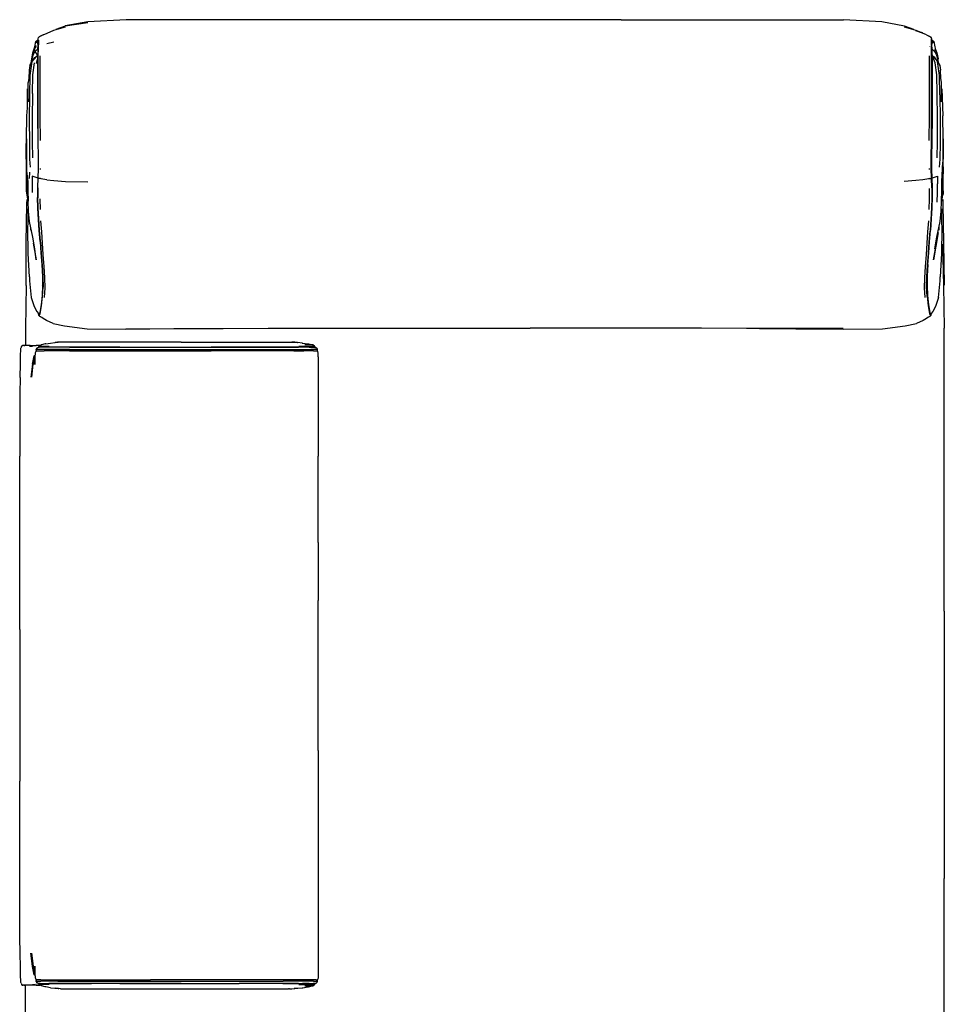
# Model space of a CAD drawing. Units: metres. Extents: x -0.57 to 0.33, y -0.97 to 0.54.
# Drawn here: x -0.57 to 0.33, y -0.42 to 0.54 of the extents above; entities that cross this region are included whole.
import ezdxf

# ---------------------------------------------------------------- set-up
doc = ezdxf.new("R2010")
doc.units = ezdxf.units.M
doc.header["$MEASUREMENT"] = 0

# ---------------------------------------------------------------- blocks, each defined once
blk = doc.blocks.new('5474c4d0-688c-477d-aedc-c5747762a0fd')
for p, q in [((-0.11759, 0.53699), (-0.20544, 0.53699)), ((0.01419, 0.53699), (-0.11759, 0.53699)), ((-0.54995, 0.51501), (-0.54992, 0.51538)), ((0.31474, 0.51538), (0.31478, 0.51501)), ((-0.55189, 0.51176), (-0.55384, 0.50807)), ((-0.55555, 0.4965), (-0.55501, 0.49777)), ((0.31513, 0.50196), (0.31621, 0.5014)), ((0.31984, 0.49777), (0.32038, 0.4965)), ((0.32151, 0.49459), (0.32114, 0.49898)), ((-0.54955, 0.34406), (-0.55011, 0.35438)), ((0.31433, 0.34365), (0.31499, 0.35473)), ((-0.54545, 0.2787), (-0.54549, 0.27919)), ((0.31028, 0.2787), (0.31032, 0.27919)), ((0.31373, 0.25164), (0.31429, 0.25239)), ((-0.20544, 0.23834), (-0.07366, 0.23834)), ((0.05448, 0.23834), (-0.07366, 0.23834)), ((0.30648, 0.24565), (0.30026, 0.243)), ((0.22932, 0.23799), (0.18322, 0.2377)), ((-0.56535, 0.22127), (-0.56561, 0.22134)), ((-0.55067, 0.21926), (-0.55065, 0.21927)), ((-0.54959, 0.21977), (-0.54976, 0.2199)), ((-0.54781, 0.22159), (-0.54908, 0.22153)), ((-0.54832, 0.22124), (-0.54886, 0.22136)), ((-0.29436, 0.22395), (-0.29862, 0.22446)), ((-0.28235, 0.22089), (-0.28416, 0.22218)), ((-0.28174, 0.21978), (-0.28154, 0.21993)), ((-0.55193, 0.21616), (-0.55184, 0.21633)), ((-0.5677, -0.05346), (-0.5677, 0.11435)), ((-0.27874, 0.03073), (-0.27874, 0.11435)), ((0.32695, -0.03577), (0.32695, 0.04489)), ((-0.27874, 0.03073), (-0.27874, -0.02535)), ((-0.27874, -0.17058), (-0.27874, -0.02535)), ((0.32695, -0.03577), (0.32695, -0.22055)), ((-0.5677, -0.05346), (-0.5677, -0.2003)), ((-0.27874, -0.17058), (-0.27874, -0.31467)), ((0.32695, -0.22055), (0.32695, -0.29446)), ((0.32695, -0.44228), (0.32695, -0.29446)), ((-0.27874, -0.31467), (-0.27874, -0.35143)), ((-0.27874, -0.35143), (-0.27874, -0.37936)), ((-0.27874, -0.37936), (-0.27876, -0.38681)), ((-0.56561, -0.39764), (-0.56534, -0.39757)), ((-0.56212, -0.47924), (-0.56212, -0.39789)), ((-0.55199, -0.39231), (-0.55184, -0.3926)), ((-0.55167, -0.39785), (-0.55066, -0.39783)), ((-0.55067, -0.39556), (-0.55065, -0.39558)), ((-0.54957, -0.39624), (-0.54999, -0.39607)), ((-0.5496, -0.39607), (-0.54976, -0.3962)), ((-0.54781, -0.3979), (-0.54908, -0.39783)), ((-0.54874, -0.39781), (-0.54904, -0.3978)), ((-0.54832, -0.39755), (-0.54886, -0.39766)), ((-0.28154, -0.39623), (-0.28174, -0.39608)), ((-0.52821, -0.40117), (-0.5299, -0.40106)), ((-0.30652, -0.40119), (-0.30768, -0.40117))]:
    blk.add_line(p, q)
at = {"color": 16, "true_color": 0x860606}
for p, q in [((-0.54131, 0.51379), (-0.53454, 0.51567)), ((0.31426, 0.51896), (0.31416, 0.52013)), ((-0.55074, 0.50988), (-0.55015, 0.50997)), ((0.31292, 0.5112), (0.31341, 0.51116)), ((-0.55292, 0.50049), (-0.55501, 0.49777)), ((0.31585, 0.50073), (0.31514, 0.50127)), ((-0.55774, 0.49258), (-0.55857, 0.48822)), ((-0.55814, 0.38325), (-0.55794, 0.38951)), ((-0.55003, 0.37428), (-0.55008, 0.36441)), ((-0.54773, 0.35311), (-0.54801, 0.36367)), ((-0.54357, 0.2681), (-0.54315, 0.27727)), ((-0.54894, 0.25155), (-0.54899, 0.25176)), ((0.31382, 0.25176), (0.31376, 0.25155)), ((-0.4184, 0.2377), (-0.46486, 0.23726))]:
    blk.add_line(p, q, dxfattribs=at)
at = {"color": 96, "true_color": 0x068606}
for p, q in [((-0.56638, 0.22086), (-0.56576, 0.22086)), ((-0.56573, 0.22121), (-0.56538, 0.22127)), ((-0.56277, 0.22135), (-0.56358, 0.22132)), ((-0.55827, 0.22103), (-0.55521, 0.22104)), ((-0.55104, 0.21901), (-0.5511, 0.21939)), ((-0.54905, 0.2215), (-0.54804, 0.22144)), ((-0.54832, 0.22124), (-0.54891, 0.22139)), ((-0.47095, 0.21993), (-0.38237, 0.21993)), ((-0.28938, 0.22218), (-0.2918, 0.22219)), ((-0.28225, 0.21977), (-0.28151, 0.21976)), ((-0.28172, 0.21993), (-0.28154, 0.21993)), ((-0.55116, 0.21852), (-0.55122, 0.21846)), ((-0.41139, 0.2177), (-0.35535, 0.2177)), ((-0.56576, -0.39716), (-0.56638, -0.39716)), ((-0.56358, -0.39763), (-0.56273, -0.39766)), ((-0.55266, -0.39724), (-0.55521, -0.39734)), ((-0.5511, -0.3957), (-0.55104, -0.39532)), ((-0.54928, -0.39607), (-0.54999, -0.39607)), ((-0.54983, -0.39623), (-0.54986, -0.39623)), ((-0.54905, -0.39781), (-0.54804, -0.39774)), ((-0.54891, -0.3977), (-0.54832, -0.39755)), ((-0.47095, -0.39624), (-0.35517, -0.39624)), ((-0.47084, -0.394), (-0.38251, -0.394)), ((-0.44122, -0.39607), (-0.35537, -0.39607)), ((-0.41139, -0.39623), (-0.35537, -0.39623)), ((-0.31296, -0.39607), (-0.30287, -0.39607))]:
    blk.add_line(p, q, dxfattribs=at)
for points in [[(-0.46463, 0.5367, 0), (-0.5019, 0.53496, 0), (-0.52373, 0.5309, 0), (-0.50184, 0.53435, 0), (-0.5236, 0.53084, 0), (-0.53269, 0.52745, 0)], [(-0.20544, 0.53699, 0), (-0.41826, 0.53696, 0), (-0.46463, 0.5367, 0)], [(0.01419, 0.53699, 0), (0.18308, 0.53696, 0), (0.22946, 0.5367, 0)], [(0.29751, 0.52745, 0), (0.28842, 0.53084, 0), (0.26673, 0.53496, 0), (0.22946, 0.5367, 0)], [(-0.54512, 0.52224, 0), (-0.5412, 0.52397, 0), (-0.53455, 0.5269, 0), (-0.52352, 0.53013, 0)], [(0.28834, 0.53013, 0), (0.29937, 0.5269, 0), (0.30607, 0.52419, 0), (0.29934, 0.52624, 0)], [(0.30995, 0.52224, 0), (0.30602, 0.52397, 0), (0.29934, 0.52624, 0)], [(-0.55509, 0.50493, 0), (-0.55299, 0.5108, 0), (-0.55201, 0.51602, 0), (-0.54977, 0.51768, 0)], [(-0.54961, 0.5196, 0), (-0.54933, 0.52013, 0), (-0.54881, 0.52057, 0), (-0.54824, 0.52084, 0)], [(-0.54512, 0.52224, 0), (-0.54683, 0.52134, 0), (-0.54739, 0.52102, 0), (-0.54777, 0.52094, 0), (-0.54824, 0.52084, 0)], [(0.30995, 0.52224, 0), (0.31166, 0.52134, 0), (0.31221, 0.52102, 0), (0.3126, 0.52094, 0), (0.31306, 0.52084, 0), (0.31364, 0.52057, 0)], [(0.31364, 0.52057, 0), (0.31416, 0.52013, 0), (0.31444, 0.5196, 0)], [(0.3146, 0.51682, 0), (0.31466, 0.5164, 0), (0.31456, 0.51847, 0)], [(0.3146, 0.51768, 0), (0.31684, 0.51602, 0), (0.31782, 0.5108, 0), (0.31867, 0.50807, 0), (0.31991, 0.50493, 0), (0.32114, 0.49898, 0)], [(-0.55509, 0.50493, 0), (-0.55631, 0.49898, 0), (-0.55668, 0.49459, 0)], [(-0.55648, 0.49498, 0), (-0.55509, 0.50493, 0), (-0.55563, 0.49927, 0)], [(-0.55857, 0.48822, 0), (-0.55894, 0.48042, 0), (-0.55957, 0.47605, 0)], [(0.32441, 0.45747, 0), (0.3244, 0.47605, 0), (0.32377, 0.48042, 0), (0.32339, 0.48822, 0)], [(-0.56019, 0.45154, 0), (-0.55999, 0.46989, 0), (-0.55959, 0.45747, 0), (-0.55957, 0.47605, 0)], [(0.32441, 0.45747, 0), (0.32481, 0.46989, 0), (0.32566, 0.44402, 0)], [(-0.56099, 0.4217, 0), (-0.56108, 0.39033, 0), (-0.56073, 0.39918, 0), (-0.56099, 0.4217, 0), (-0.56084, 0.44402, 0), (-0.56019, 0.45154, 0)], [(0.32608, 0.37133, 0), (0.32607, 0.38074, 0), (0.3259, 0.39033, 0), (0.32634, 0.41294, 0), (0.32581, 0.4217, 0), (0.32555, 0.39918, 0), (0.3259, 0.39033, 0), (0.32581, 0.4217, 0), (0.32566, 0.44402, 0)], [(-0.55808, 0.34151, 0), (-0.55909, 0.35151, 0), (-0.55951, 0.36131, 0), (-0.56124, 0.38074, 0), (-0.56108, 0.39033, 0), (-0.56151, 0.41294, 0), (-0.56099, 0.4217, 0)], [(0.32555, 0.39918, 0), (0.32462, 0.37121, 0), (0.3259, 0.39033, 0), (0.32433, 0.36131, 0)], [(0.32608, 0.37133, 0), (0.32433, 0.36131, 0), (0.32462, 0.37121, 0), (0.3247, 0.38044, 0), (0.32555, 0.39918, 0)], [(-0.56126, 0.37133, 0), (-0.56124, 0.38074, 0), (-0.55979, 0.37121, 0), (-0.56108, 0.39033, 0), (-0.55987, 0.38044, 0)], [(-0.55987, 0.38044, 0), (-0.55979, 0.37121, 0), (-0.55951, 0.36131, 0), (-0.56126, 0.37133, 0)], [(-0.5616, 0.27961, 0), (-0.56145, 0.3211, 0), (-0.56067, 0.35865, 0), (-0.56063, 0.36285, 0)], [(0.32546, 0.36285, 0), (0.32549, 0.35865, 0), (0.32627, 0.3211, 0), (0.32703, 0.27996, 0), (0.32537, 0.31982, 0), (0.32642, 0.27961, 0), (0.32688, 0.23846, 0)], [(0.32608, 0.3713, 0), (0.32608, 0.36761, 0), (0.32602, 0.3704, 0)], [(-0.55809, 0.28807, 0), (-0.55943, 0.31052, 0), (-0.55998, 0.33475, 0), (-0.55954, 0.34133, 0), (-0.55959, 0.35392, 0)], [(0.32107, 0.33097, 0), (0.31799, 0.31526, 0), (0.31969, 0.32644, 0), (0.32291, 0.34151, 0), (0.32392, 0.35151, 0), (0.32433, 0.36131, 0)], [(0.32442, 0.35392, 0), (0.32437, 0.34133, 0), (0.3248, 0.33475, 0), (0.32425, 0.31052, 0), (0.32292, 0.28807, 0)], [(-0.55316, 0.31526, 0), (-0.55487, 0.32644, 0), (-0.55808, 0.34151, 0)], [(-0.55714, 0.33608, 0), (-0.55698, 0.33308, 0), (-0.55704, 0.33551, 0)], [(0.32187, 0.33551, 0), (0.32181, 0.33308, 0), (0.32196, 0.33608, 0)], [(0.32107, 0.33097, 0), (0.31667, 0.30436, 0), (0.31954, 0.32061, 0)], [(-0.55472, 0.32061, 0), (-0.55184, 0.30436, 0), (-0.55316, 0.31526, 0)], [(-0.55809, 0.28807, 0), (-0.55823, 0.28402, 0), (-0.55653, 0.26802, 0), (-0.55376, 0.25932, 0)], [(0.32136, 0.26802, 0), (0.32306, 0.28402, 0), (0.32292, 0.28807, 0)], [(-0.5616, 0.27961, 0), (-0.56206, 0.23846, 0), (-0.56209, 0.22158, 0)], [(0.32136, 0.26802, 0), (0.31859, 0.25932, 0), (0.3159, 0.25455, 0), (0.31429, 0.25239, 0)], [(-0.55376, 0.25932, 0), (-0.55107, 0.25455, 0), (-0.54946, 0.25239, 0), (-0.54891, 0.25164, 0)], [(-0.54831, 0.2497, 0), (-0.54882, 0.25019, 0), (-0.54909, 0.25072, 0)], [(-0.53543, 0.243, 0), (-0.54165, 0.24565, 0), (-0.54496, 0.24759, 0), (-0.54635, 0.24862, 0), (-0.54682, 0.24903, 0), (-0.54722, 0.24918, 0), (-0.54773, 0.24935, 0), (-0.54831, 0.2497, 0)], [(0.31205, 0.24918, 0), (0.31165, 0.24903, 0), (0.31117, 0.24862, 0), (0.30978, 0.24759, 0), (0.30648, 0.24565, 0)], [(0.31314, 0.2497, 0), (0.31255, 0.24935, 0), (0.31205, 0.24918, 0)], [(0.31391, 0.25072, 0), (0.31365, 0.25019, 0), (0.31314, 0.2497, 0)], [(-0.53543, 0.243, 0), (-0.52435, 0.24043, 0), (-0.50229, 0.23781, 0), (-0.46486, 0.23726, 0)], [(-0.46486, 0.23726, 0), (-0.41816, 0.23799, 0), (-0.37092, 0.23816, 0), (-0.32728, 0.23829, 0), (-0.28965, 0.23834, 0), (-0.20544, 0.23834, 0)], [(0.22932, 0.23799, 0), (0.18299, 0.23799, 0), (0.13575, 0.23816, 0), (0.09211, 0.23829, 0), (0.05448, 0.23834, 0)], [(0.22968, 0.23726, 0), (0.26712, 0.23781, 0), (0.28918, 0.24043, 0), (0.30026, 0.243, 0)], [(0.32695, 0.04489, 0), (0.32695, 0.19733, 0), (0.32688, 0.23846, 0)], [(-0.56675, 0.21712, 0), (-0.56646, 0.21904, 0), (-0.56618, 0.21959, 0), (-0.56603, 0.22006, 0), (-0.56591, 0.22058, 0), (-0.5657, 0.22098, 0), (-0.56538, 0.22127, 0), (-0.56501, 0.22141, 0)], [(-0.55156, 0.21625, 0), (-0.55157, 0.21691, 0), (-0.55154, 0.2177, 0), (-0.55117, 0.21852, 0), (-0.55057, 0.21926, 0), (-0.54999, 0.21977, 0), (-0.54957, 0.21993, 0)], [(-0.54937, 0.22002, 0), (-0.54949, 0.21998, 0), (-0.54983, 0.21977, 0)], [(-0.54937, 0.21978, 0), (-0.54917, 0.21993, 0), (-0.54858, 0.22089, 0)], [(-0.54254, 0.22323, 0), (-0.54305, 0.22323, 0), (-0.54673, 0.22219, 0), (-0.54858, 0.22089, 0)], [(-0.54254, 0.22323, 0), (-0.53804, 0.22396, 0), (-0.53378, 0.22446, 0), (-0.53047, 0.22476, 0), (-0.53098, 0.2247, 0)], [(-0.53098, 0.2247, 0), (-0.5334, 0.22446, 0), (-0.53047, 0.22476, 0)], [(-0.5254, 0.22487, 0), (-0.5264, 0.22488, 0), (-0.52821, 0.22487, 0), (-0.5299, 0.22476, 0), (-0.53047, 0.22476, 0)], [(-0.4113, 0.22488, 0), (-0.47047, 0.22488, 0), (-0.49717, 0.22488, 0), (-0.51676, 0.22488, 0), (-0.5254, 0.22487, 0)], [(-0.4113, 0.22488, 0), (-0.35533, 0.22488, 0), (-0.33197, 0.22488, 0), (-0.31524, 0.22488, 0)], [(-0.31524, 0.22488, 0), (-0.30768, 0.22487, 0), (-0.30652, 0.22488, 0)], [(-0.30652, 0.22488, 0), (-0.3045, 0.22487, 0), (-0.30159, 0.2247, 0), (-0.29916, 0.22446, 0)], [(-0.30202, 0.22476, 0), (-0.30159, 0.2247, 0), (-0.3028, 0.22476, 0), (-0.3045, 0.22487, 0), (-0.30202, 0.22476, 0)], [(-0.29916, 0.22446, 0), (-0.30202, 0.22476, 0), (-0.29862, 0.22446, 0)], [(-0.29436, 0.22395, 0), (-0.29368, 0.22396, 0), (-0.289, 0.22322, 0), (-0.28835, 0.22322, 0), (-0.2846, 0.22218, 0)], [(-0.28168, 0.21977, 0), (-0.28184, 0.21992, 0), (-0.28235, 0.22089, 0)], [(-0.28106, 0.21976, 0), (-0.28151, 0.21976, 0), (-0.28194, 0.21993, 0)], [(-0.28106, 0.21976, 0), (-0.28047, 0.21925, 0), (-0.27987, 0.21852, 0)], [(-0.5673, 0.19066, 0), (-0.56703, 0.20368, 0), (-0.56689, 0.21236, 0), (-0.56675, 0.21712, 0)], [(-0.55521, 0.20359, 0), (-0.55362, 0.21159, 0), (-0.55348, 0.21198, 0)], [(-0.55469, 0.20343, 0), (-0.55361, 0.21105, 0), (-0.55438, 0.20337, 0), (-0.55346, 0.21089, 0), (-0.55401, 0.20333, 0), (-0.55327, 0.21078, 0)], [(-0.55327, 0.21078, 0), (-0.55361, 0.2033, 0), (-0.55306, 0.21071, 0), (-0.55315, 0.2033, 0), (-0.5528, 0.21069, 0), (-0.55248, 0.21415, 0), (-0.5521, 0.21561, 0), (-0.55181, 0.21561, 0), (-0.55156, 0.21625, 0)], [(-0.27946, 0.21691, 0), (-0.27949, 0.2177, 0), (-0.27987, 0.21852, 0)], [(-0.27876, 0.21051, 0), (-0.2789, 0.21409, 0), (-0.27922, 0.2156, 0), (-0.27947, 0.21625, 0), (-0.27946, 0.21691, 0)], [(-0.27876, 0.21051, 0), (-0.27874, 0.20306, 0), (-0.27874, 0.11435, 0)], [(-0.55521, 0.20359, 0), (-0.55671, 0.19078, 0), (-0.55502, 0.20352, 0), (-0.55627, 0.19077, 0), (-0.55469, 0.20343, 0)], [(-0.5673, 0.19066, 0), (-0.56756, 0.17512, 0), (-0.56768, 0.15855, 0), (-0.5677, 0.11435, 0)], [(-0.5673, -0.36697, 0), (-0.56756, -0.35143, 0), (-0.56768, -0.33478, 0), (-0.5677, -0.2003, 0)], [(-0.56618, -0.39589, 0), (-0.56646, -0.39534, 0), (-0.56675, -0.39342, 0), (-0.56689, -0.38866, 0), (-0.56703, -0.37998, 0), (-0.5673, -0.36697, 0)], [(-0.55502, -0.3796, 0), (-0.55671, -0.36692, 0), (-0.55509, -0.37963, 0), (-0.55691, -0.36694, 0)], [(-0.55389, -0.38601, 0), (-0.55521, -0.37967, 0), (-0.55691, -0.36694, 0)], [(-0.55502, -0.3796, 0), (-0.55652, -0.36692, 0), (-0.5549, -0.37957, 0), (-0.55627, -0.36692, 0), (-0.55469, -0.37952, 0), (-0.55346, -0.38704, 0)], [(-0.55349, -0.38811, 0), (-0.55362, -0.38773, 0), (-0.55536, -0.37972, 0), (-0.55382, -0.38647, 0)], [(-0.55401, -0.37941, 0), (-0.55327, -0.38692, 0), (-0.55438, -0.37945, 0), (-0.55346, -0.38704, 0)], [(-0.5521, -0.39191, 0), (-0.55248, -0.3904, 0), (-0.5528, -0.38683, 0), (-0.55315, -0.37938, 0), (-0.55306, -0.38686, 0), (-0.55401, -0.37941, 0)], [(-0.27876, -0.38681, 0), (-0.2789, -0.39039, 0), (-0.27922, -0.3919, 0)], [(-0.56618, -0.39589, 0), (-0.56603, -0.39637, 0), (-0.56591, -0.39688, 0), (-0.5657, -0.39729, 0), (-0.56538, -0.39757, 0), (-0.56501, -0.39772, 0)], [(-0.55156, -0.39255, 0), (-0.55181, -0.3919, 0), (-0.5521, -0.39191, 0)], [(-0.54999, -0.39607, 0), (-0.55057, -0.39556, 0), (-0.55117, -0.39482, 0), (-0.55154, -0.394, 0), (-0.55157, -0.39321, 0), (-0.55156, -0.39255, 0)], [(-0.5493, -0.39625, 0), (-0.54968, -0.39617, 0), (-0.54941, -0.39626, 0), (-0.54979, -0.39607, 0)], [(-0.54673, -0.3985, 0), (-0.54858, -0.3972, 0), (-0.54917, -0.39623, 0), (-0.54937, -0.39608, 0)], [(-0.53804, -0.40026, 0), (-0.54254, -0.39953, 0), (-0.54305, -0.39953, 0), (-0.54673, -0.3985, 0)], [(-0.53804, -0.40026, 0), (-0.53378, -0.40077, 0), (-0.53047, -0.40106, 0), (-0.5299, -0.40106, 0)], [(-0.29916, -0.40076, 0), (-0.30202, -0.40106, 0), (-0.29862, -0.40077, 0), (-0.29436, -0.40026, 0), (-0.29368, -0.40026, 0), (-0.289, -0.39952, 0), (-0.28835, -0.39952, 0), (-0.2846, -0.39848, 0)], [(-0.28416, -0.39849, 0), (-0.28235, -0.39719, 0), (-0.28184, -0.39623, 0), (-0.28168, -0.39608, 0)], [(-0.27987, -0.39482, 0), (-0.28047, -0.39556, 0), (-0.28106, -0.39607, 0), (-0.28151, -0.39607, 0), (-0.28194, -0.39623, 0)], [(-0.27987, -0.39482, 0), (-0.27949, -0.394, 0), (-0.27946, -0.39322, 0), (-0.27947, -0.39256, 0), (-0.27922, -0.3919, 0)], [(-0.53098, -0.401, 0), (-0.5334, -0.40076, 0), (-0.53047, -0.40106, 0), (-0.53098, -0.401, 0)], [(-0.52821, -0.40117, 0), (-0.5264, -0.40119, 0), (-0.5254, -0.40117, 0), (-0.51676, -0.40119, 0)], [(-0.51676, -0.40119, 0), (-0.49717, -0.40119, 0), (-0.47047, -0.40119, 0), (-0.38228, -0.40119, 0)], [(-0.38228, -0.40119, 0), (-0.35533, -0.40119, 0), (-0.33197, -0.40119, 0), (-0.31524, -0.40119, 0), (-0.30768, -0.40117, 0)], [(-0.30652, -0.40119, 0), (-0.3045, -0.40117, 0), (-0.30202, -0.40106, 0), (-0.30159, -0.401, 0), (-0.29916, -0.40076, 0)]]:
    blk.add_polyline3d(points)
at = {"color": 16, "true_color": 0x860606}
for points in [[(-0.55002, 0.5133, 0), (-0.55005, 0.51343, 0), (-0.55057, 0.51462, 0), (-0.55119, 0.51558, 0), (-0.55201, 0.51602, 0), (-0.5525, 0.51448, 0)], [(-0.54995, 0.51501, 0), (-0.55002, 0.51315, 0), (-0.55015, 0.51006, 0), (-0.55024, 0.50539, 0)], [(-0.54998, 0.51347, 0), (-0.54992, 0.51538, 0), (-0.54978, 0.51682, 0), (-0.54973, 0.51847, 0), (-0.54961, 0.5196, 0)], [(-0.54995, 0.51501, 0), (-0.54983, 0.5164, 0), (-0.54975, 0.51806, 0), (-0.54974, 0.51815, 0)], [(-0.54944, 0.51732, 0), (-0.5496, 0.51581, 0), (-0.54966, 0.51383, 0)], [(0.31427, 0.51732, 0), (0.31442, 0.51581, 0), (0.31449, 0.51383, 0)], [(0.31444, 0.5196, 0), (0.31456, 0.51847, 0), (0.3146, 0.51682, 0)], [(0.31457, 0.51815, 0), (0.31458, 0.51806, 0), (0.31466, 0.5164, 0), (0.31478, 0.51501, 0)], [(0.31492, 0.51036, 0), (0.31481, 0.51347, 0), (0.31474, 0.51538, 0), (0.3146, 0.51682, 0)], [(0.31506, 0.50539, 0), (0.31497, 0.51006, 0), (0.31485, 0.51315, 0), (0.31478, 0.51501, 0)], [(0.31601, 0.51558, 0), (0.3154, 0.51462, 0), (0.31488, 0.51343, 0), (0.31484, 0.5133, 0)], [(0.31733, 0.51448, 0), (0.31684, 0.51602, 0), (0.31601, 0.51558, 0)], [(-0.55632, 0.49528, 0), (-0.55563, 0.49927, 0), (-0.55433, 0.50375, 0), (-0.55274, 0.50632, 0), (-0.55292, 0.50729, 0), (-0.55312, 0.50805, 0)], [(-0.55509, 0.50493, 0), (-0.55384, 0.50807, 0), (-0.55334, 0.50813, 0)], [(-0.55047, 0.503, 0), (-0.55274, 0.50632, 0), (-0.55044, 0.50848, 0)], [(-0.55017, 0.50865, 0), (-0.55044, 0.50848, 0), (-0.55019, 0.50808, 0)], [(-0.55024, 0.50539, 0), (-0.55032, 0.50113, 0), (-0.55038, 0.49495, 0), (-0.55039, 0.48404, 0)], [(-0.54998, 0.51347, 0), (-0.55009, 0.51036, 0), (-0.55017, 0.50566, 0), (-0.55024, 0.50137, 0)], [(-0.54991, 0.48442, 0), (-0.5499, 0.49537, 0), (-0.54987, 0.50162, 0), (-0.54981, 0.50596, 0)], [(-0.54966, 0.51383, 0), (-0.54975, 0.51071, 0), (-0.54981, 0.50596, 0)], [(0.31469, 0.50162, 0), (0.31464, 0.50596, 0), (0.31458, 0.51071, 0)], [(0.31492, 0.51036, 0), (0.31499, 0.50566, 0), (0.31506, 0.50137, 0)], [(0.315, 0.50865, 0), (0.31527, 0.50848, 0), (0.31498, 0.50964, 0)], [(0.31756, 0.50632, 0), (0.31527, 0.50848, 0), (0.31501, 0.50808, 0)], [(0.31506, 0.50539, 0), (0.31514, 0.50113, 0), (0.3152, 0.49495, 0), (0.31522, 0.48404, 0)], [(0.31867, 0.50807, 0), (0.31795, 0.50805, 0), (0.31774, 0.50729, 0), (0.31756, 0.50632, 0), (0.31916, 0.50375, 0), (0.32045, 0.49927, 0), (0.32115, 0.49528, 0)], [(0.31795, 0.50805, 0), (0.31817, 0.50813, 0), (0.31867, 0.50807, 0)], [(-0.55735, 0.39422, 0), (-0.5579, 0.40204, 0), (-0.55805, 0.41757, 0), (-0.55807, 0.44039, 0), (-0.55796, 0.46431, 0), (-0.55747, 0.48304, 0), (-0.55555, 0.4965, 0), (-0.55138, 0.5014, 0), (-0.5503, 0.50196, 0)], [(-0.55774, 0.49258, 0), (-0.55555, 0.4965, 0), (-0.55292, 0.50049, 0), (-0.5515, 0.50127, 0)], [(-0.55031, 0.50127, 0), (-0.55102, 0.50073, 0), (-0.55138, 0.5014, 0), (-0.5503, 0.50194, 0)], [(-0.55034, 0.49827, 0), (-0.55136, 0.49473, 0), (-0.55034, 0.49879, 0)], [(-0.55114, 0.50153, 0), (-0.55047, 0.503, 0), (-0.55028, 0.50322, 0)], [(-0.55024, 0.50137, 0), (-0.55028, 0.49515, 0), (-0.55029, 0.48422, 0), (-0.55028, 0.46678, 0), (-0.55024, 0.44298, 0), (-0.5501, 0.41976, 0), (-0.54985, 0.40364, 0), (-0.54977, 0.39275, 0)], [(-0.54785, 0.48468, 0), (-0.54785, 0.49562, 0), (-0.54782, 0.50191, 0)], [(0.31266, 0.46723, 0), (0.31267, 0.48468, 0), (0.31268, 0.49562, 0), (0.31265, 0.50191, 0)], [(0.31473, 0.48442, 0), (0.31473, 0.49537, 0), (0.31469, 0.50162, 0)], [(0.31506, 0.50137, 0), (0.31511, 0.49515, 0), (0.31512, 0.48422, 0), (0.3151, 0.46678, 0)], [(0.31596, 0.50153, 0), (0.31529, 0.503, 0), (0.3151, 0.50322, 0)], [(0.32021, 0.40313, 0), (0.32036, 0.41873, 0), (0.32043, 0.44164, 0), (0.32028, 0.46554, 0), (0.3197, 0.48372, 0), (0.31831, 0.49526, 0), (0.31585, 0.50073, 0), (0.31621, 0.5014, 0), (0.31513, 0.50194, 0)], [(0.31984, 0.49777, 0), (0.31774, 0.50049, 0), (0.31621, 0.5014, 0), (0.32038, 0.4965, 0), (0.32257, 0.49258, 0), (0.32339, 0.48822, 0)], [(0.32278, 0.46431, 0), (0.3223, 0.48304, 0), (0.32038, 0.4965, 0)], [(-0.55545, 0.46554, 0), (-0.55487, 0.48372, 0), (-0.55349, 0.49526, 0)], [(-0.55039, 0.48404, 0), (-0.55038, 0.46663, 0), (-0.55033, 0.44287, 0), (-0.55019, 0.4197, 0), (-0.54995, 0.40362, 0)], [(-0.54947, 0.40367, 0), (-0.54972, 0.41984, 0), (-0.54985, 0.44311, 0), (-0.54989, 0.46696, 0), (-0.54991, 0.48442, 0)], [(-0.54772, 0.42002, 0), (-0.54783, 0.44336, 0), (-0.54784, 0.46723, 0), (-0.54785, 0.48468, 0)], [(0.31451, 0.38344, 0), (0.31421, 0.39272, 0), (0.3143, 0.40367, 0), (0.31454, 0.41984, 0), (0.31468, 0.44311, 0), (0.31471, 0.46696, 0), (0.31473, 0.48442, 0)], [(0.31522, 0.48404, 0), (0.31521, 0.46663, 0), (0.31516, 0.44287, 0), (0.31502, 0.4197, 0), (0.31478, 0.40362, 0)], [(0.31255, 0.42002, 0), (0.31265, 0.44336, 0), (0.31266, 0.46723, 0)], [(-0.55545, 0.46554, 0), (-0.5556, 0.44164, 0), (-0.55553, 0.41873, 0), (-0.55539, 0.40313, 0)], [(0.3151, 0.46678, 0), (0.31506, 0.44298, 0), (0.31492, 0.41976, 0), (0.31468, 0.40364, 0), (0.3146, 0.39275, 0)], [(0.32278, 0.46431, 0), (0.3229, 0.44039, 0), (0.32288, 0.41757, 0)], [(0.32288, 0.41757, 0), (0.32272, 0.40204, 0), (0.32218, 0.39422, 0)], [(-0.54995, 0.40362, 0), (-0.54987, 0.39277, 0), (-0.55014, 0.38367, 0)], [(0.3153, 0.37473, 0), (0.31497, 0.38367, 0), (0.31469, 0.39277, 0), (0.31478, 0.40362, 0)], [(-0.54977, 0.39275, 0), (-0.55006, 0.38357, 0), (-0.5504, 0.37453, 0), (-0.55043, 0.36477, 0)], [(-0.54801, 0.38317, 0), (-0.54848, 0.38321, 0), (-0.5491, 0.38331, 0), (-0.54968, 0.38344, 0), (-0.54939, 0.39272, 0)], [(-0.5482, 0.39268, 0), (-0.54773, 0.39268, 0), (-0.54737, 0.39268, 0)], [(0.31219, 0.39268, 0), (0.31256, 0.39268, 0), (0.31302, 0.39268, 0)], [(0.3146, 0.39275, 0), (0.31488, 0.38357, 0), (0.31522, 0.37453, 0)], [(-0.55014, 0.38382, 0), (-0.55086, 0.38401, 0), (-0.55269, 0.38443, 0), (-0.55549, 0.38555, 0), (-0.55565, 0.37799, 0), (-0.55562, 0.36958, 0)], [(-0.55014, 0.38367, 0), (-0.55047, 0.37473, 0), (-0.55049, 0.36506, 0), (-0.55016, 0.35473, 0), (-0.54955, 0.34406, 0)], [(-0.54131, 0.38203, 0), (-0.54532, 0.3827, 0), (-0.54707, 0.38303, 0), (-0.54762, 0.38313, 0), (-0.54801, 0.38317, 0)], [(-0.54131, 0.38203, 0), (-0.53455, 0.38121, 0), (-0.52347, 0.38044, 0), (-0.50172, 0.37986, 0)], [(0.31014, 0.3827, 0), (0.30614, 0.38203, 0), (0.29938, 0.38121, 0), (0.2883, 0.38044, 0)], [(0.31245, 0.38313, 0), (0.31189, 0.38303, 0), (0.31014, 0.3827, 0)], [(0.31245, 0.38313, 0), (0.31283, 0.38317, 0), (0.31331, 0.38321, 0), (0.31392, 0.38331, 0)], [(0.31486, 0.37428, 0), (0.31451, 0.38344, 0), (0.31392, 0.38331, 0)], [(0.31497, 0.38382, 0), (0.31568, 0.38401, 0), (0.31751, 0.38443, 0), (0.32031, 0.38555, 0), (0.32048, 0.37799, 0)], [(0.31255, 0.35311, 0), (0.31283, 0.36367, 0), (0.31278, 0.3737, 0)], [(0.31279, 0.32218, 0), (0.31358, 0.33288, 0), (0.31433, 0.34365, 0), (0.31493, 0.35438, 0), (0.31525, 0.36477, 0), (0.31522, 0.37453, 0)], [(0.3153, 0.37473, 0), (0.31531, 0.36506, 0), (0.31499, 0.35473, 0), (0.31438, 0.34406, 0), (0.31362, 0.33332, 0)], [(0.32012, 0.36022, 0), (0.32044, 0.36958, 0), (0.32048, 0.37799, 0)], [(-0.54796, 0.32218, 0), (-0.54875, 0.33288, 0), (-0.54951, 0.34365, 0), (-0.55011, 0.35438, 0), (-0.55043, 0.36477, 0)], [(-0.54764, 0.32164, 0), (-0.54842, 0.33235, 0), (-0.54917, 0.34316, 0), (-0.54977, 0.35393, 0)], [(0.3146, 0.35393, 0), (0.314, 0.34316, 0), (0.31325, 0.33235, 0)], [(-0.54955, 0.34406, 0), (-0.54879, 0.33332, 0), (-0.548, 0.32265, 0)], [(-0.54566, 0.32074, 0), (-0.54643, 0.33147, 0), (-0.54715, 0.34229, 0)], [(0.30968, 0.30971, 0), (0.31049, 0.32074, 0), (0.31125, 0.33147, 0), (0.31198, 0.34229, 0)], [(0.31017, 0.2879, 0), (0.31082, 0.29902, 0), (0.31165, 0.3106, 0), (0.31247, 0.32164, 0), (0.31325, 0.33235, 0)], [(0.31117, 0.30008, 0), (0.31201, 0.31164, 0), (0.31283, 0.32265, 0), (0.31362, 0.33332, 0)], [(-0.548, 0.32265, 0), (-0.54718, 0.31164, 0), (-0.54635, 0.30008, 0), (-0.54571, 0.28896, 0), (-0.54549, 0.27919, 0), (-0.54591, 0.27005, 0)], [(-0.54796, 0.32218, 0), (-0.54715, 0.31116, 0), (-0.54631, 0.29959, 0), (-0.54567, 0.28847, 0)], [(-0.54764, 0.32164, 0), (-0.54683, 0.3106, 0), (-0.54599, 0.29902, 0)], [(-0.54402, 0.29814, 0), (-0.54486, 0.30971, 0), (-0.54566, 0.32074, 0)], [(0.31435, 0.25247, 0), (0.31435, 0.25244, 0), (0.31391, 0.25072, 0), (0.31312, 0.25313, 0), (0.31181, 0.26047, 0), (0.3107, 0.26956, 0), (0.31028, 0.2787, 0), (0.31049, 0.28847, 0), (0.31114, 0.29959, 0), (0.31197, 0.31116, 0), (0.31279, 0.32218, 0)], [(0.30819, 0.28703, 0), (0.30884, 0.29814, 0), (0.30968, 0.30971, 0)], [(-0.54599, 0.29902, 0), (-0.54534, 0.2879, 0), (-0.54513, 0.27813, 0)], [(-0.54315, 0.27727, 0), (-0.54336, 0.28703, 0), (-0.54402, 0.29814, 0)], [(0.31117, 0.30008, 0), (0.31053, 0.28896, 0), (0.31032, 0.27919, 0), (0.31073, 0.27005, 0), (0.31183, 0.26095, 0)], [(-0.54567, 0.28847, 0), (-0.54545, 0.2787, 0), (-0.54588, 0.26956, 0), (-0.54698, 0.26047, 0)], [(0.3084, 0.2681, 0), (0.30797, 0.27727, 0), (0.30819, 0.28703, 0)], [(0.31038, 0.26899, 0), (0.30996, 0.27813, 0), (0.31017, 0.2879, 0)], [(-0.54882, 0.25019, 0), (-0.54802, 0.25257, 0), (-0.54669, 0.2599, 0), (-0.54556, 0.26899, 0), (-0.54513, 0.27813, 0)], [(-0.54591, 0.27005, 0), (-0.547, 0.26095, 0), (-0.54829, 0.25358, 0), (-0.54908, 0.25111, 0), (-0.54938, 0.25228, 0)], [(0.31038, 0.26899, 0), (0.31151, 0.2599, 0), (0.31284, 0.25257, 0), (0.31365, 0.25019, 0)], [(-0.54698, 0.26047, 0), (-0.54829, 0.25313, 0), (-0.54909, 0.25072, 0), (-0.54952, 0.25244, 0), (-0.54952, 0.25247, 0)], [(0.31183, 0.26095, 0), (0.31312, 0.25358, 0), (0.3139, 0.25111, 0), (0.31421, 0.25228, 0)], [(0.14807, 0.23812, 0), (0.18322, 0.2377, 0), (0.22968, 0.23726, 0)]]:
    blk.add_polyline3d(points, dxfattribs=at)
at = {"color": 96, "true_color": 0x068606}
for points in [[(-0.56232, 0.22158, 0), (-0.56398, 0.2215, 0), (-0.56501, 0.22141, 0), (-0.56537, 0.22136, 0), (-0.56549, 0.22134, 0), (-0.56571, 0.22133, 0), (-0.56561, 0.22134, 0), (-0.565, 0.22133, 0)], [(-0.55742, 0.22162, 0), (-0.56014, 0.22161, 0), (-0.56232, 0.22158, 0)], [(-0.55742, 0.22162, 0), (-0.5543, 0.22161, 0), (-0.55167, 0.22155, 0)], [(-0.54886, 0.22136, 0), (-0.54917, 0.2216, 0), (-0.54978, 0.22157, 0), (-0.55167, 0.22155, 0)], [(-0.5493, 0.21995, 0), (-0.54957, 0.2199, 0), (-0.54976, 0.2199, 0), (-0.54983, 0.21992, 0), (-0.54986, 0.21993, 0)], [(-0.54983, 0.21993, 0), (-0.54957, 0.21993, 0), (-0.54888, 0.21994, 0)], [(-0.54966, 0.21977, 0), (-0.54962, 0.21978, 0), (-0.54937, 0.21978, 0), (-0.54926, 0.21978, 0)], [(-0.54943, 0.21991, 0), (-0.54946, 0.21992, 0), (-0.54917, 0.21993, 0)], [(-0.54943, 0.21991, 0), (-0.54935, 0.21987, 0), (-0.54915, 0.21985, 0)], [(-0.53035, 0.21994, 0), (-0.53555, 0.21994, 0), (-0.53941, 0.21994, 0), (-0.54277, 0.21994, 0), (-0.54552, 0.21994, 0), (-0.54757, 0.21994, 0), (-0.54888, 0.21994, 0), (-0.54917, 0.21993, 0)], [(-0.54882, 0.22089, 0), (-0.54858, 0.22089, 0), (-0.54793, 0.2209, 0)], [(-0.54793, 0.2209, 0), (-0.54671, 0.2209, 0), (-0.54483, 0.2209, 0), (-0.54231, 0.2209, 0), (-0.53924, 0.22091, 0)], [(-0.51936, 0.21994, 0), (-0.53047, 0.21994, 0), (-0.53557, 0.21994, 0)], [(-0.47081, 0.21993, 0), (-0.49826, 0.21993, 0), (-0.51918, 0.21993, 0), (-0.53035, 0.21994, 0)], [(-0.51936, 0.21994, 0), (-0.49844, 0.21993, 0), (-0.47095, 0.21993, 0)], [(-0.47081, 0.21993, 0), (-0.35537, 0.21993, 0), (-0.3312, 0.21993, 0)], [(-0.33095, 0.21993, 0), (-0.35517, 0.21993, 0), (-0.38237, 0.21993, 0)], [(-0.31296, 0.21977, 0), (-0.33117, 0.21976, 0), (-0.35537, 0.21976, 0)], [(-0.29389, 0.21994, 0), (-0.29786, 0.21994, 0), (-0.30298, 0.21994, 0), (-0.31301, 0.21993, 0), (-0.3312, 0.21993, 0)], [(-0.33095, 0.21993, 0), (-0.31278, 0.21994, 0), (-0.30281, 0.21994, 0), (-0.29786, 0.21994, 0)], [(-0.2976, 0.22091, 0), (-0.29391, 0.2209, 0), (-0.29068, 0.2209, 0), (-0.28798, 0.22089, 0), (-0.28591, 0.22089, 0), (-0.28448, 0.22089, 0), (-0.28351, 0.22089, 0), (-0.2828, 0.22088, 0), (-0.28235, 0.22089, 0), (-0.28223, 0.22089, 0)], [(-0.28746, 0.21994, 0), (-0.29038, 0.21994, 0), (-0.29389, 0.21994, 0)], [(-0.28529, 0.22218, 0), (-0.2862, 0.22218, 0), (-0.2875, 0.22218, 0), (-0.28938, 0.22218, 0)], [(-0.28746, 0.21994, 0), (-0.28522, 0.21994, 0), (-0.28369, 0.21994, 0), (-0.28267, 0.21993, 0), (-0.28194, 0.21993, 0)], [(-0.28404, 0.22218, 0), (-0.28416, 0.22218, 0), (-0.2846, 0.22218, 0), (-0.28529, 0.22218, 0)], [(-0.28174, 0.21978, 0), (-0.28218, 0.21978, 0), (-0.28234, 0.21978, 0)], [(-0.28234, 0.21978, 0), (-0.28213, 0.21978, 0), (-0.28168, 0.21977, 0), (-0.28156, 0.21977, 0), (-0.28174, 0.21978, 0)], [(-0.28194, 0.21993, 0), (-0.28149, 0.21993, 0), (-0.28137, 0.21993, 0), (-0.28154, 0.21993, 0)], [(-0.55187, 0.21681, 0), (-0.55188, 0.21657, 0), (-0.55188, 0.21639, 0)], [(-0.55188, 0.21639, 0), (-0.55188, 0.21629, 0), (-0.55184, 0.21625, 0), (-0.55156, 0.21625, 0)], [(-0.55156, 0.21826, 0), (-0.55167, 0.21821, 0), (-0.5518, 0.21814, 0), (-0.55185, 0.21801, 0), (-0.55186, 0.21788, 0)], [(-0.55182, 0.2177, 0), (-0.55186, 0.21772, 0), (-0.55186, 0.21778, 0), (-0.55186, 0.21788, 0)], [(-0.5508, 0.2177, 0), (-0.55154, 0.2177, 0), (-0.55182, 0.2177, 0)], [(-0.55156, 0.21625, 0), (-0.55082, 0.21625, 0), (-0.54941, 0.21625, 0), (-0.54718, 0.21625, 0), (-0.54418, 0.21625, 0)], [(-0.54716, 0.2177, 0), (-0.54938, 0.2177, 0), (-0.5508, 0.2177, 0)], [(-0.54051, 0.2177, 0), (-0.54416, 0.2177, 0), (-0.54716, 0.2177, 0)], [(-0.53635, 0.21625, 0), (-0.54052, 0.21625, 0), (-0.54418, 0.21625, 0)], [(-0.51944, 0.2177, 0), (-0.53084, 0.2177, 0), (-0.53634, 0.2177, 0), (-0.54051, 0.2177, 0)], [(-0.51944, 0.21625, 0), (-0.53085, 0.21625, 0), (-0.53635, 0.21625, 0)], [(-0.51944, 0.2177, 0), (-0.49837, 0.2177, 0), (-0.47084, 0.2177, 0), (-0.41139, 0.2177, 0)], [(-0.51944, 0.21625, 0), (-0.49837, 0.21625, 0), (-0.47084, 0.21625, 0), (-0.38251, 0.21625, 0)], [(-0.30249, 0.21625, 0), (-0.31276, 0.21625, 0), (-0.3311, 0.21625, 0), (-0.35536, 0.21625, 0), (-0.38251, 0.21625, 0)], [(-0.35535, 0.2177, 0), (-0.3311, 0.2177, 0), (-0.31276, 0.2177, 0)], [(-0.31276, 0.2177, 0), (-0.30249, 0.2177, 0), (-0.29709, 0.2177, 0), (-0.29281, 0.2177, 0), (-0.28902, 0.2177, 0), (-0.28585, 0.2177, 0)], [(-0.30249, 0.21625, 0), (-0.29708, 0.21625, 0), (-0.2928, 0.21625, 0)], [(-0.28341, 0.21625, 0), (-0.28583, 0.21625, 0), (-0.289, 0.21625, 0), (-0.2928, 0.21625, 0)], [(-0.27949, 0.2177, 0), (-0.27937, 0.2177, 0), (-0.27949, 0.2177, 0), (-0.27995, 0.2177, 0), (-0.28071, 0.2177, 0), (-0.28179, 0.2177, 0), (-0.28343, 0.2177, 0), (-0.28585, 0.2177, 0)], [(-0.28341, 0.21625, 0), (-0.28177, 0.21625, 0), (-0.28069, 0.21625, 0), (-0.27993, 0.21625, 0), (-0.27947, 0.21625, 0)], [(-0.27953, 0.21625, 0), (-0.27935, 0.21625, 0), (-0.27947, 0.21625, 0)], [(-0.56437, -0.39762, 0), (-0.56538, -0.39757, 0), (-0.56573, -0.39752, 0)], [(-0.56232, -0.39788, 0), (-0.56398, -0.39781, 0), (-0.56501, -0.39772, 0), (-0.56537, -0.39766, 0), (-0.56549, -0.39764, 0), (-0.56571, -0.39764, 0), (-0.56561, -0.39764, 0), (-0.5648, -0.39763, 0)], [(-0.5543, -0.39792, 0), (-0.55742, -0.39792, 0), (-0.56014, -0.39792, 0), (-0.56232, -0.39788, 0)], [(-0.55043, -0.39764, 0), (-0.55167, -0.39785, 0), (-0.5543, -0.39792, 0)], [(-0.55156, -0.39255, 0), (-0.55184, -0.39256, 0), (-0.55188, -0.39259, 0)], [(-0.55187, -0.39311, 0), (-0.55188, -0.39287, 0), (-0.55188, -0.3927, 0), (-0.55188, -0.39259, 0)], [(-0.55186, -0.39418, 0), (-0.55186, -0.39408, 0), (-0.55186, -0.39403, 0), (-0.55182, -0.394, 0), (-0.55154, -0.394, 0), (-0.5508, -0.394, 0), (-0.54938, -0.394, 0), (-0.54716, -0.394, 0)], [(-0.55186, -0.39418, 0), (-0.55185, -0.39432, 0), (-0.5518, -0.39444, 0), (-0.55167, -0.39452, 0), (-0.55156, -0.39456, 0)], [(-0.54718, -0.39255, 0), (-0.54941, -0.39255, 0), (-0.55082, -0.39255, 0), (-0.55156, -0.39255, 0)], [(-0.55066, -0.39783, 0), (-0.54978, -0.39787, 0), (-0.54917, -0.3979, 0)], [(-0.54888, -0.39624, 0), (-0.54957, -0.39624, 0), (-0.54983, -0.39623, 0), (-0.54976, -0.3962, 0), (-0.54957, -0.39621, 0)], [(-0.54937, -0.39608, 0), (-0.54962, -0.39608, 0), (-0.54966, -0.39608, 0)], [(-0.54946, -0.39623, 0), (-0.54943, -0.39621, 0), (-0.54935, -0.39618, 0), (-0.54915, -0.39615, 0)], [(-0.54943, -0.39623, 0), (-0.54917, -0.39623, 0), (-0.54888, -0.39624, 0), (-0.54757, -0.39624, 0), (-0.54552, -0.39625, 0)], [(-0.54796, -0.39608, 0), (-0.54926, -0.39608, 0), (-0.54937, -0.39608, 0)], [(-0.54917, -0.3979, 0), (-0.54886, -0.39766, 0), (-0.54875, -0.39724, 0)], [(-0.53924, -0.39721, 0), (-0.54231, -0.39721, 0), (-0.54483, -0.3972, 0), (-0.54671, -0.3972, 0), (-0.54793, -0.3972, 0), (-0.54858, -0.3972, 0), (-0.54882, -0.3972, 0)], [(-0.54718, -0.39255, 0), (-0.54418, -0.39255, 0), (-0.54052, -0.39255, 0), (-0.53635, -0.39255, 0)], [(-0.53084, -0.394, 0), (-0.53634, -0.394, 0), (-0.54051, -0.394, 0), (-0.54416, -0.394, 0), (-0.54716, -0.394, 0)], [(-0.54552, -0.39625, 0), (-0.54277, -0.39625, 0), (-0.53941, -0.39625, 0), (-0.53555, -0.39624, 0), (-0.53035, -0.39624, 0), (-0.51918, -0.39623, 0), (-0.49826, -0.39623, 0)], [(-0.53047, -0.39624, 0), (-0.53557, -0.39625, 0), (-0.53932, -0.39625, 0), (-0.53941, -0.39625, 0)], [(-0.53635, -0.39255, 0), (-0.53085, -0.39255, 0), (-0.51944, -0.39255, 0), (-0.49837, -0.39256, 0), (-0.47084, -0.39256, 0), (-0.44123, -0.39256, 0)], [(-0.53084, -0.394, 0), (-0.51944, -0.394, 0), (-0.49837, -0.394, 0), (-0.47084, -0.394, 0)], [(-0.47095, -0.39624, 0), (-0.49844, -0.39624, 0), (-0.51936, -0.39624, 0), (-0.53047, -0.39624, 0)], [(-0.41139, -0.39623, 0), (-0.47081, -0.39623, 0), (-0.49826, -0.39623, 0)], [(-0.3311, -0.39256, 0), (-0.35536, -0.39256, 0), (-0.44123, -0.39256, 0)], [(-0.38251, -0.394, 0), (-0.35535, -0.394, 0), (-0.3311, -0.394, 0), (-0.31276, -0.394, 0)], [(-0.31301, -0.39623, 0), (-0.3312, -0.39623, 0), (-0.35537, -0.39623, 0)], [(-0.31278, -0.39624, 0), (-0.33095, -0.39624, 0), (-0.35517, -0.39624, 0)], [(-0.30249, -0.39255, 0), (-0.31276, -0.39255, 0), (-0.3311, -0.39256, 0)], [(-0.31301, -0.39623, 0), (-0.30298, -0.39624, 0), (-0.29786, -0.39624, 0), (-0.29389, -0.39625, 0)], [(-0.29779, -0.39624, 0), (-0.30281, -0.39624, 0), (-0.31278, -0.39624, 0)], [(-0.28343, -0.394, 0), (-0.28585, -0.394, 0), (-0.28902, -0.394, 0), (-0.29281, -0.394, 0), (-0.29709, -0.394, 0), (-0.30249, -0.394, 0), (-0.31276, -0.394, 0)], [(-0.289, -0.39255, 0), (-0.2928, -0.39255, 0), (-0.29708, -0.39255, 0), (-0.30249, -0.39255, 0)], [(-0.2976, -0.39721, 0), (-0.29391, -0.39721, 0), (-0.29068, -0.3972, 0)], [(-0.28746, -0.39625, 0), (-0.29038, -0.39625, 0), (-0.29389, -0.39625, 0)], [(-0.2918, -0.39849, 0), (-0.28938, -0.39849, 0), (-0.2875, -0.39848, 0), (-0.2862, -0.39848, 0), (-0.28529, -0.39848, 0), (-0.2846, -0.39848, 0), (-0.28416, -0.39849, 0), (-0.28404, -0.39849, 0), (-0.28416, -0.39849, 0)], [(-0.29068, -0.3972, 0), (-0.28798, -0.3972, 0), (-0.28591, -0.39719, 0), (-0.28448, -0.39719, 0), (-0.28351, -0.39719, 0)], [(-0.28069, -0.39255, 0), (-0.28177, -0.39255, 0), (-0.28341, -0.39255, 0), (-0.28583, -0.39255, 0), (-0.289, -0.39255, 0)], [(-0.28746, -0.39625, 0), (-0.28522, -0.39624, 0), (-0.28369, -0.39624, 0)], [(-0.28149, -0.39623, 0), (-0.28194, -0.39623, 0), (-0.28267, -0.39624, 0), (-0.28369, -0.39624, 0)], [(-0.28351, -0.39719, 0), (-0.2828, -0.39719, 0), (-0.28235, -0.39719, 0), (-0.28223, -0.39719, 0)], [(-0.28343, -0.394, 0), (-0.28179, -0.394, 0), (-0.28071, -0.394, 0), (-0.27995, -0.394, 0)], [(-0.28156, -0.39608, 0), (-0.28174, -0.39608, 0), (-0.28218, -0.39608, 0), (-0.28228, -0.39608, 0), (-0.28328, -0.39607, 0)], [(-0.28227, -0.39608, 0), (-0.28213, -0.39608, 0), (-0.28168, -0.39608, 0), (-0.28156, -0.39608, 0)], [(-0.28172, -0.39623, 0), (-0.28154, -0.39623, 0), (-0.28137, -0.39623, 0), (-0.28149, -0.39623, 0)], [(-0.28069, -0.39255, 0), (-0.27993, -0.39256, 0), (-0.27947, -0.39256, 0), (-0.27935, -0.39256, 0), (-0.27953, -0.39256, 0)], [(-0.27995, -0.394, 0), (-0.27949, -0.394, 0), (-0.27937, -0.394, 0), (-0.27954, -0.394, 0)]]:
    blk.add_polyline3d(points, dxfattribs=at)

msp = doc.modelspace()

# ---------------------------------------------------------------- block references
msp.add_blockref('5474c4d0-688c-477d-aedc-c5747762a0fd', (0, 0))

doc.saveas('drawing.dxf')
